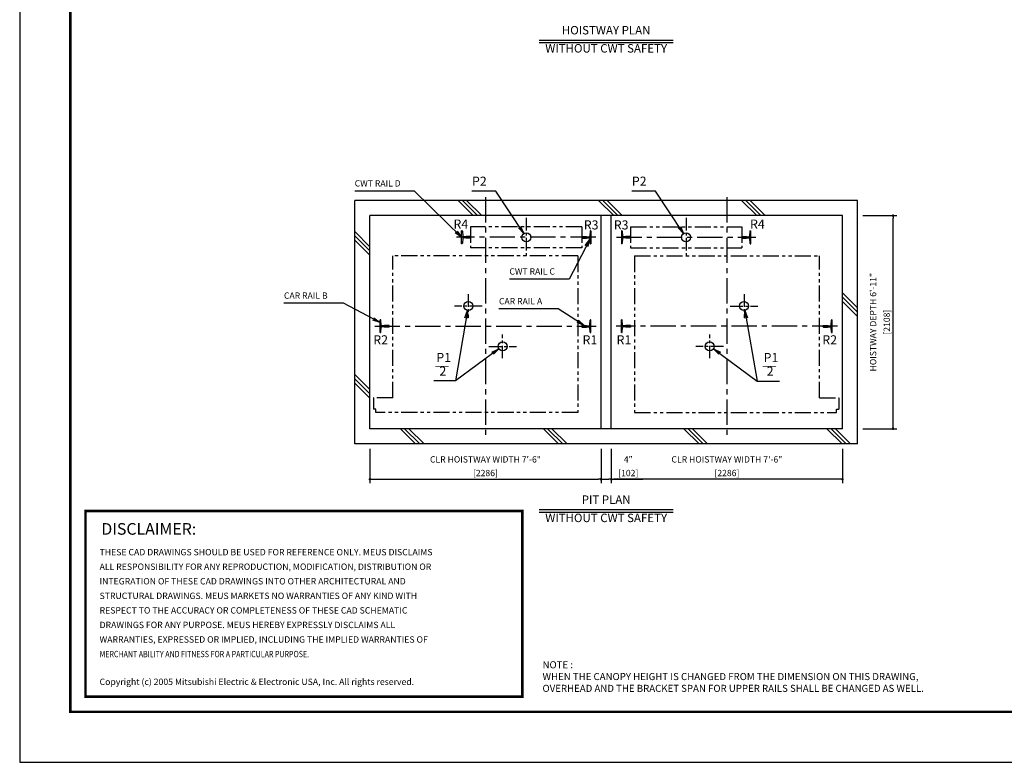
# Model space of a CAD drawing. Units: millimetres. Extents: x 0 to 21000, y 0 to 23043.
# Drawn here: x 0 to 9738, y 0 to 7347 of the extents above; entities that cross this region are included whole.
import ezdxf
from ezdxf.enums import TextEntityAlignment as Align

# ---------------------------------------------------------------- set-up
doc = ezdxf.new("R2010")
doc.units = ezdxf.units.MM
doc.header["$LTSCALE"] = 100
doc.linetypes.add('CENTERX2', pattern=[4, 2.5, -0.5, 0.5, -0.5])
doc.linetypes.add('PHANTOM2', pattern=[31.75, 15.875, -3.175, 3.175, -3.175, 3.175, -3.175])
doc.layers.get('0').update_dxf_attribs({"color": 3})
for name, color, linetype in [('BUFFER', 3, 'Continuous'), ('BUILDING', 3, 'Continuous'), ('CENTER-LINE', 7, 'CENTERX2'), ('CWT', 1, 'Continuous'), ('DIM', 2, 'Continuous'), ('FRAME', 5, 'Continuous'), ('OTHERS', 4, 'Continuous'), ('SPEC', 7, 'Continuous'), ('W-DASHED-LINE', 111, 'PHANTOM2')]:
    doc.layers.add(name, color=color, linetype=linetype)
doc.styles.add('quoc', font='swissk.ttf', dxfattribs={"width": 0.8125, "height": 0.125})
doc.styles.add('ROMANS', font='romans', dxfattribs={"width": 0.8125, "height": 0.125})
doc.styles.get("Standard").update_dxf_attribs({"font": 'romans.shx', "bigfont": 'bigfont.shx'})
doc.styles.add('STYLE1', font='monos.ttf')
doc.dimstyles.new('1-50IN INCH', dxfattribs={"dimscale": 25, "dimtxt": 2.5, "dimasz": 1, "dimexe": 1.5, "dimexo": 2, "dimgap": 1, "dimtad": 3, "dimdec": 4, "dimlfac": 0.03937, "dimzin": 11, "dimdsep": 46, "dimlunit": 4, "dimtxsty": 'Standard', "dimblk1": 'DOT', "dimblk2": 'DOT', "dimsah": 1, "dimcen": 0.09, "dimclrd": 256, "dimclre": 256, "dimclrt": 256, "dimadec": 0, "dimazin": 2, "dimtfac": 1, "dimtdec": 4, "dimtmove": 0, "dimatfit": 3, "dimldrblk": 'DOT', "dimfxl": 0, "dimfrac": 2, "dimtolj": 1, "dimtzin": 0, "dimarcsym": 0})
doc.dimstyles.new('1-50IN INCH1-2', dxfattribs={"dimscale": 25, "dimtxt": 2.5, "dimasz": 1, "dimexe": 1.5, "dimexo": 2, "dimgap": 1, "dimtad": 3, "dimdec": 1, "dimlfac": 0.03937, "dimzin": 3, "dimdsep": 46, "dimlunit": 4, "dimtxsty": 'Standard', "dimblk1": 'DOT', "dimblk2": 'DOT', "dimsah": 1, "dimcen": 0.09, "dimclrd": 256, "dimclre": 256, "dimclrt": 256, "dimadec": 0, "dimazin": 2, "dimtfac": 1, "dimtdec": 1, "dimtmove": 0, "dimatfit": 3, "dimldrblk": 'DOT', "dimfxl": 0, "dimfrac": 2, "dimtolj": 1, "dimtzin": 0, "dimarcsym": 0})
doc.dimstyles.new('1-50IN-ARROW', dxfattribs={"dimscale": 25, "dimtxt": 2.5, "dimasz": 3, "dimexe": 1.5, "dimexo": 2, "dimgap": 1, "dimtad": 3, "dimdsep": 46, "dimtxsty": 'Standard', "dimblk1": 'OPEN', "dimblk2": 'OPEN', "dimsah": 1, "dimcen": 0.09, "dimclrd": 256, "dimclre": 256, "dimclrt": 256, "dimadec": 0, "dimazin": 0, "dimtfac": 1, "dimtmove": 0, "dimatfit": 3, "dimldrblk": 'OPEN', "dimfxl": 0, "dimtolj": 1, "dimtzin": 0, "dimarcsym": 0})

# ---------------------------------------------------------------- blocks, each defined once
blk = doc.blocks.new('_DOT')
at = {"color": 0, "linetype": 'ByBlock'}
blk.add_line((-0.5, 0), (-1, 0), dxfattribs=at)
at = {"color": 0, "linetype": 'ByBlock', "const_width": 0.5}
blk.add_lwpolyline([(-0.25, 0, 1), (0.25, 0, 1)], format="xyb", close=True, dxfattribs=at)
blk = doc.blocks.new('*D47')
at = {"layer": 'DEFPOINTS', "color": 0}
for p in [(3463, 3150), (5749, 3150), (5749, 2799.8)]:
    blk.add_point(p, dxfattribs=at)
at = {"layer": 'DIM', "lineweight": -2}
for p, q in [((3463, 3100), (3463, 2762.3)), ((5749, 3100), (5749, 2762.3)), ((3488, 2799.8), (5724, 2799.8))]:
    blk.add_line(p, q, dxfattribs=at)
at = {"layer": 'DIM', "lineweight": -2, "xscale": 25, "yscale": 25, "zscale": 25, "rotation": 180}
blk.add_blockref('_DOT', (3463, 2799.8), dxfattribs=at)
at = {"layer": 'DIM', "lineweight": -2, "xscale": 25, "yscale": 25, "zscale": 25}
blk.add_blockref('_DOT', (5749, 2799.8), dxfattribs=at)
at = {"layer": 'DIM', "char_height": 62.5, "attachment_point": 5}
for s, insert in [('\\A1;CLR HOISTWAY WIDTH 7\'-6"', (4606, 2996.8)), ('\\A1;[2286]', (4606, 2862))]:
    blk.add_mtext(s, dxfattribs=dict(at, insert=insert))
blk = doc.blocks.new('*D48')
at = {"layer": 'DEFPOINTS', "color": 0}
for p in [(8287, 5408), (8637, 5408), (8287, 3300)]:
    blk.add_point(p, dxfattribs=at)
at = {"layer": 'DIM', "lineweight": -2}
for p, q in [((8337, 5408), (8674.5, 5408)), ((8637, 3325), (8637, 5383)), ((8337, 3300), (8674.5, 3300))]:
    blk.add_line(p, q, dxfattribs=at)
at = {"layer": 'DIM', "lineweight": -2, "xscale": 25, "yscale": 25, "zscale": 25}
for p, rotation in [((8637, 5408), 90), ((8637, 3300), 270)]:
    blk.add_blockref('_DOT', p, dxfattribs=dict(at, rotation=rotation))
at = {"layer": 'DIM', "char_height": 62.5, "attachment_point": 5, "rotation": 90}
for s, insert in [('\\A1;HOISTWAY DEPTH 6\'-11"', (8440, 4354)), ('\\A1;[2108]', (8574.8, 4354))]:
    blk.add_mtext(s, dxfattribs=dict(at, insert=insert))
blk = doc.blocks.new('*D49')
at = {"layer": 'DEFPOINTS', "color": 0}
for p in [(5851, 3150), (8137, 3150), (5851, 2799.8)]:
    blk.add_point(p, dxfattribs=at)
at = {"layer": 'DIM', "lineweight": -2}
for p, q in [((5851, 3100), (5851, 2762.3)), ((8137, 3100), (8137, 2762.3)), ((8112, 2799.8), (5876, 2799.8))]:
    blk.add_line(p, q, dxfattribs=at)
at = {"layer": 'DIM', "lineweight": -2, "xscale": 25, "yscale": 25, "zscale": 25, "rotation": 180}
blk.add_blockref('_DOT', (5851, 2799.8), dxfattribs=at)
at = {"layer": 'DIM', "lineweight": -2, "xscale": 25, "yscale": 25, "zscale": 25}
blk.add_blockref('_DOT', (8137, 2799.8), dxfattribs=at)
at = {"layer": 'DIM', "char_height": 62.5, "attachment_point": 5}
for s, insert in [('\\A1;CLR HOISTWAY WIDTH 7\'-6"', (6994, 2996.8)), ('\\A1;[2286]', (6994, 2862))]:
    blk.add_mtext(s, dxfattribs=dict(at, insert=insert))
blk = doc.blocks.new('*D50')
at = {"layer": 'DEFPOINTS', "color": 0, "linetype": 'Continuous', "ltscale": 0.5}
for p in [(5749, 3150), (5851, 3150), (5851, 2799.8)]:
    blk.add_point(p, dxfattribs=at)
at = {"layer": 'DIM', "linetype": 'Continuous', "lineweight": -2, "ltscale": 0.5}
for p, q in [((5749, 3100), (5749, 2762.3)), ((5851, 3100), (5851, 2762.3)), ((5774, 2799.8), (5826, 2799.8)), ((5851, 2799.8), (6161.1, 2799.8))]:
    blk.add_line(p, q, dxfattribs=at)
at = {"layer": 'DIM', "linetype": 'Continuous', "lineweight": -2, "ltscale": 0.5, "xscale": 25, "yscale": 25, "zscale": 25, "rotation": 180}
blk.add_blockref('_DOT', (5749, 2799.8), dxfattribs=at)
at = {"layer": 'DIM', "linetype": 'Continuous', "lineweight": -2, "ltscale": 0.5, "xscale": 25, "yscale": 25, "zscale": 25}
blk.add_blockref('_DOT', (5851, 2799.8), dxfattribs=at)
at = {"layer": 'DIM', "linetype": 'Continuous', "ltscale": 0.5, "char_height": 62.5, "attachment_point": 5}
for s, insert in [('\\A1;4"', (6018.6, 2996.8)), ('\\A1;[102]', (6018.6, 2862))]:
    blk.add_mtext(s, dxfattribs=dict(at, insert=insert))
blk = doc.blocks.new('_OPEN')
at = {"color": 0, "linetype": 'ByBlock'}
for p, q in [((-1, 0.17), (0, 0)), ((0, 0), (-1, -0.17)), ((0, 0), (-1, 0))]:
    blk.add_line(p, q, dxfattribs=at)
blk = doc.blocks.new('BUNSUU-1')
at = {"layer": 'DIM', "char_height": 90, "attachment_point": 7, "rotation": 0, "style": 'STYLE1'}
for s, insert in [('P1', (24.4, 159.6)), ('__', (12.4, 130.3)), ('2', (55.2, 25))]:
    blk.add_mtext(s, dxfattribs=dict(at, insert=insert))
at = {"layer": 'DIM'}
for points in [[(333.1, 697.7), (212.7, 0)], [(641.7, 318.7), (212.7, 0), (0, 0)]]:
    blk.add_leader(points, dimstyle='1-50IN-ARROW', dxfattribs=at)
blk = doc.blocks.new('BUNSUU-1-2')
at = {"layer": 'DIM', "char_height": 90, "attachment_point": 7, "rotation": 0, "style": 'STYLE1'}
for s, insert in [('P1', (64.9, 159.6)), ('__', (52.9, 130.3)), ('2', (95.7, 25))]:
    blk.add_mtext(s, dxfattribs=dict(at, insert=insert))
at = {"layer": 'DIM'}
for points in [[(-120.5, 698.7), (0, 0), (223.4, 0)], [(-429.1, 319.7), (0, 0), (223.4, 0)]]:
    blk.add_leader(points, dimstyle='1-50IN-ARROW', dxfattribs=at)

msp = doc.modelspace()

# ---------------------------------------------------------------- linework, layer by layer
at = {"const_width": 24.32797}
msp.add_lwpolyline([(650.0004, 2486.48156), (4970.67098, 2486.48156), (4970.67098, 650.00053), (650.0004, 650.00053)], close=True, dxfattribs=at)
at = {"layer": 'BUFFER'}
for centre in [(5009.5004, 5194.00422), (6590.5004, 5194.00422), (4437.93586, 4514.0509), (7162.06494, 4514.0509), (4776.09336, 4114.0509), (6823.90744, 4114.0509)]:
    msp.add_circle(centre, 45, dxfattribs=at)
at = {"layer": 'BUILDING', "color": 3, "linetype": 'Continuous'}
for p, q in [((3313.0004, 3150.00422), (3313.0004, 5558.00422)), ((8287.0004, 5558.00422), (3313.0004, 5558.00422)), ((8287.0004, 3150.00422), (8287.0004, 5558.00422)), ((3463.0004, 3300.00422), (3463.0004, 5408.00422)), ((8137.0004, 5408.00422), (3463.0004, 5408.00422)), ((5749.0004, 3300.00422), (5749.0004, 5408.00422)), ((5851.0004, 3300.00422), (5851.0004, 5408.00422)), ((8137.0004, 3300.00422), (8137.0004, 5408.00422)), ((8137.0004, 3300.00422), (3463.0004, 3300.00422)), ((8287.0004, 3150.00422), (3313.0004, 3150.00422))]:
    msp.add_line(p, q, dxfattribs=at)
at = {"layer": 'BUILDING'}
for p, q in [((4485.27444, 5408.00422), (4335.27444, 5558.00422)), ((4527.70085, 5408.00422), (4377.70085, 5558.00422)), ((4570.12725, 5408.00422), (4420.12725, 5558.00422)), ((5874.488, 5408.00422), (5724.488, 5558.00422)), ((5916.91441, 5408.00422), (5766.91441, 5558.00422)), ((5959.34082, 5408.00422), (5809.34082, 5558.00422)), ((7288.70157, 5408.00422), (7138.70157, 5558.00422)), ((7331.12797, 5408.00422), (7181.12797, 5558.00422)), ((7373.55438, 5408.00422), (7223.55438, 5558.00422)), ((3463.0004, 5100.91751), (3313.0004, 5250.91751)), ((3463.0004, 5058.49111), (3313.0004, 5208.49111)), ((3463.0004, 5016.0647), (3313.0004, 5166.0647)), ((8287.0004, 4494.5582), (8137.0004, 4644.5582)), ((8287.0004, 4452.13179), (8137.0004, 4602.13179)), ((8287.0004, 4409.70539), (8137.0004, 4559.70539)), ((3463.0004, 3686.70395), (3313.0004, 3836.70395)), ((3463.0004, 3644.27754), (3313.0004, 3794.27754)), ((3463.0004, 3601.85114), (3313.0004, 3751.85114)), ((3914.84732, 3150.00422), (3764.84732, 3300.00422)), ((3957.27372, 3150.00422), (3807.27372, 3300.00422)), ((3999.70013, 3150.00422), (3849.70013, 3300.00422)), ((5329.06088, 3150.00422), (5179.06088, 3300.00422)), ((5371.48729, 3150.00422), (5221.48729, 3300.00422)), ((5413.91369, 3150.00422), (5263.91369, 3300.00422)), ((6718.27444, 3150.00422), (6568.27444, 3300.00422)), ((6760.70085, 3150.00422), (6610.70085, 3300.00422)), ((6803.12725, 3150.00422), (6653.12725, 3300.00422)), ((8132.488, 3150.00422), (7982.488, 3300.00422)), ((8174.91441, 3150.00422), (8024.91441, 3300.00422)), ((8217.34082, 3150.00422), (8067.34082, 3300.00422))]:
    msp.add_line(p, q, dxfattribs=at)
at = {"layer": 'CENTER-LINE', "linetype": 'CENTERX2'}
for p, q in [((4606.0004, 5590.00348), (4606.0004, 3231.59472)), ((6994.0004, 5590.00348), (6994.0004, 3231.59472)), ((3511.12059, 4314.00422), (5700.88021, 4314.00422)), ((8088.88021, 4314.00422), (5899.12059, 4314.00422))]:
    msp.add_line(p, q, dxfattribs=at)
at = {"layer": 'CENTER-LINE', "linetype": 'CENTERX2', "ltscale": 0.5}
for p, q in [((5009.5004, 5387.61873), (5009.5004, 5000.38971)), ((6590.5004, 5387.61873), (6590.5004, 5000.38971))]:
    msp.add_line(p, q, dxfattribs=at)
at = {"layer": 'CENTER-LINE'}
for p, q in [((5698.4004, 5194.00422), (4320.6004, 5194.00422)), ((5901.6004, 5194.00422), (7279.4004, 5194.00422))]:
    msp.add_line(p, q, dxfattribs=at)
at = {"layer": 'CENTER-LINE', "ltscale": 0.5}
for p, q in [((4436.09336, 4631.40032), (4436.09336, 4396.70149)), ((7163.90744, 4631.40032), (7163.90744, 4396.70149)), ((4572.39834, 4514.0509), (4299.78839, 4514.0509)), ((7027.60246, 4514.0509), (7300.21241, 4514.0509)), ((4776.09336, 3996.70149), (4776.09336, 4231.40032)), ((6823.90744, 3996.70149), (6823.90744, 4231.40032)), ((4639.78839, 4114.0509), (4912.39834, 4114.0509)), ((6960.21241, 4114.0509), (6687.60246, 4114.0509))]:
    msp.add_line(p, q, dxfattribs=at)
at = {"layer": 'CWT', "linetype": 'PHANTOM2', "ltscale": 0.1}
for p, q in [((5559.5004, 5299.00422), (4459.5004, 5299.00422)), ((4459.5004, 5299.00422), (4459.5004, 5089.00422)), ((5559.5004, 5299.00422), (5559.5004, 5089.00422)), ((6040.5004, 5299.00422), (7140.5004, 5299.00422)), ((6040.5004, 5299.00422), (6040.5004, 5089.00422)), ((7140.5004, 5299.00422), (7140.5004, 5089.00422)), ((5559.5004, 5089.00422), (4459.5004, 5089.00422)), ((6040.5004, 5089.00422), (7140.5004, 5089.00422))]:
    msp.add_line(p, q, dxfattribs=at)
at = {"layer": 'DEFPOINTS'}
msp.add_lwpolyline([(0.0004, 0.00053), (21000.0004, 0.00053), (21000.0004, 15000.00053), (0.0004, 15000.00053)], close=True, dxfattribs=at)
at = {"layer": 'DIM'}
for p, q in [((5136.27222, 7144.95755), (6463.72858, 7144.95755)), ((5136.27222, 7119.95755), (6463.72858, 7119.95755)), ((5136.27222, 2499.77621), (6463.72858, 2499.77621)), ((5136.27222, 2474.77621), (6463.72858, 2474.77621))]:
    msp.add_line(p, q, dxfattribs=at)
at = {"layer": 'FRAME', "const_width": 25}
msp.add_lwpolyline([(500.0004, 500.00053), (20500.0004, 500.00053), (20500.0004, 14500.00053), (500.0004, 14500.00053)], close=True, dxfattribs=at)
at = {"layer": 'OTHERS'}
for p, q in [((4370.6004, 5130.50422), (4370.6004, 5257.50422)), ((4374.71322, 5257.50422), (4370.6004, 5257.50422)), ((4378.70725, 5253.7227), (4381.33841, 5205.62189)), ((4381.33841, 5182.38655), (4378.70725, 5134.28574)), ((4410.44448, 5199.00422), (4388.32796, 5199.00422)), ((4410.44448, 5189.00422), (4388.32796, 5189.00422)), ((4458.7004, 5201.94422), (4415.0004, 5201.94422)), ((4458.7004, 5186.06422), (4415.0004, 5186.06422)), ((4459.5004, 5201.14422), (4458.7004, 5201.94422)), ((4459.5004, 5186.86422), (4458.7004, 5186.06422)), ((4459.5004, 5201.14422), (4459.5004, 5186.86422)), ((4459.5004, 5201.14422), (4459.5004, 5186.86422)), ((5559.50041, 5201.14422), (5560.30041, 5201.94422)), ((5559.50041, 5201.14422), (5559.50041, 5186.86422)), ((5559.50041, 5201.14422), (5559.50041, 5186.86422)), ((5559.50041, 5186.86422), (5560.30041, 5186.06422)), ((5560.3004, 5201.94422), (5589.35286, 5201.94422)), ((5560.3004, 5186.06422), (5604.0004, 5186.06422)), ((5589.35286, 5201.94422), (5604.0004, 5201.94422)), ((5608.55632, 5199.00422), (5630.67284, 5199.00422)), ((5608.55632, 5189.00422), (5630.67284, 5189.00422)), ((5640.29355, 5253.7227), (5637.66239, 5205.62189)), ((5637.66239, 5182.38655), (5640.29355, 5134.28574)), ((5644.28758, 5257.50422), (5648.4004, 5257.50422)), ((5648.4004, 5257.50422), (5648.4004, 5130.50422)), ((5955.71322, 5257.50422), (5951.6004, 5257.50422)), ((5951.6004, 5257.50422), (5951.6004, 5130.50422)), ((5959.70725, 5253.7227), (5962.33841, 5205.62189)), ((5962.33841, 5182.38655), (5959.70725, 5134.28574)), ((5991.44448, 5199.00422), (5969.32796, 5199.00422)), ((5991.44448, 5189.00422), (5969.32796, 5189.00422)), ((6010.64794, 5201.94422), (5996.0004, 5201.94422)), ((6039.7004, 5186.06422), (5996.0004, 5186.06422)), ((6039.7004, 5201.94422), (6010.64794, 5201.94422)), ((6040.50039, 5201.14422), (6039.70039, 5201.94422)), ((6040.50039, 5186.86422), (6039.70039, 5186.06422)), ((6040.50039, 5201.14422), (6040.50039, 5186.86422)), ((6040.50039, 5201.14422), (6040.50039, 5186.86422)), ((7140.5004, 5201.14422), (7141.3004, 5201.94422)), ((7140.5004, 5201.14422), (7140.5004, 5186.86422)), ((7140.5004, 5201.14422), (7140.5004, 5186.86422)), ((7140.5004, 5186.86422), (7141.3004, 5186.06422)), ((7141.3004, 5201.94422), (7185.0004, 5201.94422)), ((7141.3004, 5186.06422), (7185.0004, 5186.06422)), ((7189.55632, 5199.00422), (7211.67284, 5199.00422)), ((7189.55632, 5189.00422), (7211.67284, 5189.00422)), ((7221.29355, 5253.7227), (7218.66239, 5205.62189)), ((7218.66239, 5182.38655), (7221.29355, 5134.28574)), ((7225.28758, 5257.50422), (7229.4004, 5257.50422)), ((7229.4004, 5130.50422), (7229.4004, 5257.50422)), ((4374.71322, 5130.50422), (4370.6004, 5130.50422)), ((5644.28758, 5130.50422), (5648.4004, 5130.50422)), ((5955.71322, 5130.50422), (5951.6004, 5130.50422)), ((7225.28758, 5130.50422), (7229.4004, 5130.50422)), ((3567.71323, 4377.50422), (3563.60041, 4377.50422)), ((3563.60041, 4250.50422), (3563.60041, 4377.50422)), ((3574.33841, 4325.62189), (3571.70726, 4373.7227)), ((3571.70726, 4254.28574), (3574.33841, 4302.38655)), ((3603.44449, 4319.00422), (3581.32796, 4319.00422)), ((3603.44449, 4309.00422), (3581.32796, 4309.00422)), ((3651.70041, 4321.94422), (3608.00041, 4321.94422)), ((3622.64795, 4306.06422), (3608.00041, 4306.06422)), ((3651.70041, 4306.06422), (3622.64795, 4306.06422)), ((3652.5004, 4321.14422), (3651.7004, 4321.94422)), ((3652.5004, 4306.86422), (3651.7004, 4306.06422)), ((3652.5004, 4306.86422), (3652.5004, 4321.14422)), ((3652.5004, 4306.86422), (3652.5004, 4321.14422)), ((5559.5004, 4321.14422), (5560.3004, 4321.94422)), ((5559.5004, 4306.86422), (5559.5004, 4321.14422)), ((5559.5004, 4306.86422), (5559.5004, 4321.14422)), ((5559.5004, 4306.86422), (5560.3004, 4306.06422)), ((5560.30039, 4321.94422), (5604.00039, 4321.94422)), ((5560.30039, 4306.06422), (5589.35285, 4306.06422)), ((5589.35285, 4306.06422), (5604.00039, 4306.06422)), ((5608.55631, 4319.00422), (5630.67283, 4319.00422)), ((5608.55631, 4309.00422), (5630.67283, 4309.00422)), ((5637.66239, 4325.62189), (5640.29354, 4373.7227)), ((5640.29354, 4254.28574), (5637.66239, 4302.38655)), ((5644.28757, 4377.50422), (5648.40039, 4377.50422)), ((5648.40039, 4250.50422), (5648.40039, 4377.50422)), ((5955.71323, 4377.50422), (5951.60041, 4377.50422)), ((5951.60041, 4250.50422), (5951.60041, 4377.50422)), ((5962.33841, 4325.62189), (5959.70726, 4373.7227)), ((5959.70726, 4254.28574), (5962.33841, 4302.38655)), ((5991.44449, 4319.00422), (5969.32796, 4319.00422)), ((5991.44449, 4309.00422), (5969.32796, 4309.00422)), ((6039.70041, 4321.94422), (5996.00041, 4321.94422)), ((6010.64795, 4306.06422), (5996.00041, 4306.06422)), ((6039.70041, 4306.06422), (6010.64795, 4306.06422)), ((6040.5004, 4321.14422), (6039.7004, 4321.94422)), ((6040.5004, 4306.86422), (6039.7004, 4306.06422)), ((6040.5004, 4306.86422), (6040.5004, 4321.14422)), ((6040.5004, 4306.86422), (6040.5004, 4321.14422)), ((7947.5004, 4321.14422), (7948.3004, 4321.94422)), ((7947.5004, 4306.86422), (7947.5004, 4321.14422)), ((7947.5004, 4306.86422), (7947.5004, 4321.14422)), ((7947.5004, 4306.86422), (7948.3004, 4306.06422)), ((7948.30039, 4321.94422), (7992.00039, 4321.94422)), ((7948.30039, 4306.06422), (7977.35285, 4306.06422)), ((7977.35285, 4306.06422), (7992.00039, 4306.06422)), ((7996.55631, 4319.00422), (8018.67283, 4319.00422)), ((7996.55631, 4309.00422), (8018.67283, 4309.00422)), ((8025.66239, 4325.62189), (8028.29354, 4373.7227)), ((8028.29354, 4254.28574), (8025.66239, 4302.38655)), ((8032.28757, 4377.50422), (8036.40039, 4377.50422)), ((8036.40039, 4250.50422), (8036.40039, 4377.50422)), ((3567.71323, 4250.50422), (3563.60041, 4250.50422)), ((5644.28757, 4250.50422), (5648.40039, 4250.50422)), ((5955.71323, 4250.50422), (5951.60041, 4250.50422)), ((8032.28757, 4250.50422), (8036.40039, 4250.50422))]:
    msp.add_line(p, q, dxfattribs=at)
for centre, radius, start, end in [((4374.71322, 5253.50422), 4, 3.131007748, 90), ((4388.32796, 5206.00422), 7, 183.131007748, 270), ((4388.32796, 5182.00422), 7, 90, 176.868992252), ((4410.44448, 5204.00422), 5, 270, 335.669466259), ((4410.44448, 5184.00422), 5, 24.330533741, 90), ((5608.55632, 5204.00422), 5, 204.330533741, 270), ((5608.55632, 5184.00422), 5, 145.292890283, 155.669466259), ((5608.55632, 5184.00422), 5, 90, 145.292890283), ((5630.67284, 5206.00422), 7, 270, 356.868992252), ((5630.67284, 5182.00422), 7, 3.131007748, 90), ((5644.28758, 5253.50422), 4, 90, 176.868992252), ((5955.71322, 5253.50422), 4, 3.131007748, 90), ((5969.32796, 5206.00422), 7, 183.131007748, 270), ((5969.32796, 5182.00422), 7, 90, 176.868992252), ((5991.44448, 5204.00422), 5, 270, 335.669466259), ((5991.44448, 5184.00422), 5, 34.707109718, 90), ((5991.44448, 5184.00422), 5, 24.330533741, 34.707109718), ((7189.55632, 5204.00422), 5, 204.330533741, 270), ((7189.55632, 5184.00422), 5, 90, 155.669466259), ((7211.67284, 5206.00422), 7, 270, 356.868992252), ((7211.67284, 5182.00422), 7, 3.131007748, 90), ((7225.28758, 5253.50422), 4, 90, 176.868992252), ((4374.71322, 5134.50422), 4, 270, 356.868992252), ((5644.28758, 5134.50422), 4, 183.131007748, 270), ((5955.71322, 5134.50422), 4, 270, 356.868992252), ((7225.28758, 5134.50422), 4, 183.131007748, 270), ((3567.71323, 4373.50422), 4, 3.131007748, 90), ((3581.32796, 4326.00422), 7, 183.131007748, 270), ((3581.32796, 4302.00422), 7, 90, 176.868992252), ((3603.44449, 4324.00422), 5, 270, 325.292890282), ((3603.44449, 4304.00422), 5, 24.330533741, 90), ((3603.44449, 4324.00422), 5, 325.292890282, 335.669466259), ((5608.55631, 4324.00422), 5, 204.330533741, 214.707109717), ((5608.55631, 4304.00422), 5, 90, 155.669466259), ((5608.55631, 4324.00422), 5, 214.707109717, 270), ((5630.67283, 4326.00422), 7, 270, 356.868992252), ((5630.67283, 4302.00422), 7, 3.131007748, 90), ((5644.28757, 4373.50422), 4, 90, 176.868992252), ((5955.71323, 4373.50422), 4, 3.131007748, 90), ((5969.32796, 4326.00422), 7, 183.131007748, 270), ((5969.32796, 4302.00422), 7, 90, 176.868992252), ((5991.44449, 4324.00422), 5, 270, 325.292890282), ((5991.44449, 4304.00422), 5, 24.330533741, 90), ((5991.44449, 4324.00422), 5, 325.292890282, 335.669466259), ((7996.55631, 4324.00422), 5, 204.330533741, 214.707109718), ((7996.55631, 4304.00422), 5, 90, 155.669466259), ((7996.55631, 4324.00422), 5, 214.707109718, 270), ((8018.67283, 4326.00422), 7, 270, 356.868992252), ((8018.67283, 4302.00422), 7, 3.131007748, 90), ((8032.28757, 4373.50422), 4, 90, 176.868992252), ((3567.71323, 4254.50422), 4, 270, 356.868992252), ((5644.28757, 4254.50422), 4, 183.131007748, 270), ((5955.71323, 4254.50422), 4, 270, 356.868992252), ((8032.28757, 4254.50422), 4, 183.131007748, 270)]:
    msp.add_arc(centre, radius, start, end, dxfattribs=at)
at = {"layer": 'W-DASHED-LINE', "ltscale": 0.1}
for p, q in [((3691.5004, 3605.00422), (3691.5004, 5009.00422)), ((5520.5004, 5009.00422), (3691.5004, 5009.00422)), ((5520.5004, 5009.00422), (5520.5004, 3460.00422)), ((6079.5004, 5009.00422), (6079.5004, 3460.00422)), ((6079.5004, 5009.00422), (7908.5004, 5009.00422)), ((7908.5004, 3605.00422), (7908.5004, 5009.00422)), ((3497.5004, 3605.00422), (3497.5004, 3495.00422)), ((3691.5004, 3605.00422), (3497.5004, 3605.00422)), ((7908.5004, 3605.00422), (8102.5004, 3605.00422)), ((8102.5004, 3605.00422), (8102.5004, 3495.00422)), ((3523.5004, 3495.00422), (3497.5004, 3495.00422)), ((3523.5004, 3460.00422), (3523.5004, 3495.00422)), ((5520.5004, 3460.00422), (3523.5004, 3460.00422)), ((6079.5004, 3460.00422), (8076.5004, 3460.00422)), ((8076.5004, 3460.00422), (8076.5004, 3495.00422)), ((8076.5004, 3495.00422), (8102.5004, 3495.00422))]:
    msp.add_line(p, q, dxfattribs=at)

# ---------------------------------------------------------------- block references
for name, p in [('BUNSUU-1', (4095.69638, 3772.33541)), ('BUNSUU-1-2', (7291.95038, 3771.39821))]:
    msp.add_blockref(name, p)

# ---------------------------------------------------------------- texts
at = {"layer": 'DIM'}
for s, height, p in [('HOISTWAY PLAN', 83.3333333, (5800.0004, 7174.95755)), ('WITHOUT CWT SAFETY', 83.3333333, (5800.0004, 6995.51311)), ('PIT PLAN', 83.333333, (5800.0004, 2531.02621)), ('WITHOUT CWT SAFETY', 83.3333333, (5800.0004, 2350.33177))]:
    msp.add_text(s, height=height, rotation=0.000002504, dxfattribs=at).set_placement(p, align=Align.BOTTOM_CENTER)
at = {"layer": 'DIM', "style": 'STYLE1'}
for s, p in [('R4', (4289.65028, 5251.55812)), ('R3', (5578.61998, 5243.115)), ('R3', (5875.25279, 5243.115)), ('R4', (7222.84615, 5251.55812)), ('R2', (3496.69172, 4106.30073)), ('R1', (5566.30104, 4106.30073)), ('R1', (5902.59332, 4106.30073)), ('R2', (7937.39857, 4106.30073))]:
    msp.add_text(s, height=90, rotation=0.000002504, dxfattribs=at).set_placement(p, align=Align.BOTTOM_LEFT)
at = {"layer": 'DIM', "char_height": 62.5, "attachment_point": 7}
for s, insert in [('CWT RAIL D', (3313.0004, 5676.75422)), ('CWT RAIL C', (4843.00922, 4805.21854)), ('CAR RAIL B', (2613.55645, 4566.33286)), ('CAR RAIL A', (4739.89286, 4510.71299))]:
    msp.add_mtext(s, dxfattribs=dict(at, insert=insert))
at = {"layer": 'DIM', "char_height": 90, "attachment_point": 7, "style": 'STYLE1'}
for insert in [(4473.02655, 5675.84072), (6054.02655, 5675.84072)]:
    msp.add_mtext('P2', dxfattribs=dict(at, insert=insert))
at = {"layer": 'SPEC', "color": 0}
for s, height, style, p in [('DISCLAIMER:', 115.2, 'quoc', (807.36077, 2251.45023)), ('THESE CAD DRAWINGS SHOULD BE USED FOR REFERENCE ONLY. MEUS DISCLAIMS', 63, 'ROMANS', (790.0989, 2047.61786)), ('ALL RESPONSIBILITY FOR ANY REPRODUCTION, MODIFICATION, DISTRIBUTION OR', 63, 'ROMANS', (790.0989, 1903.61786)), ('INTEGRATION OF THESE CAD DRAWINGS INTO OTHER ARCHITECTURAL AND', 63, 'ROMANS', (790.0989, 1759.61786)), ('STRUCTURAL DRAWINGS. MEUS MARKETS NO WARRANTIES OF ANY KIND WITH', 63, 'ROMANS', (790.0989, 1615.61786)), ('RESPECT TO THE ACCURACY OR COMPLETENESS OF THESE CAD SCHEMATIC', 63, 'ROMANS', (790.0989, 1471.61786)), ('DRAWINGS FOR ANY PURPOSE. MEUS HEREBY EXPRESSLY DISCLAIMS ALL ', 63, 'ROMANS', (790.0989, 1327.61786)), ('WARRANTIES, EXPRESSED OR IMPLIED, INCLUDING THE IMPLIED WARRANTIES OF', 63, 'ROMANS', (790.0989, 1183.61786)), ('Copyright (c) 2005 Mitsubishi Electric & Electronic USA, Inc. All rights reserved.', 63, 'ROMANS', (790.0989, 765.09234))]:
    msp.add_text(s, height=height, dxfattribs=dict(at, style=style)).set_placement(p)
at = {"layer": 'SPEC', "color": 0, "style": 'ROMANS', "width": 0.8125}
msp.add_text('MERCHANT ABILITY AND FITNESS FOR A PARTICULAR PURPOSE.', height=63, dxfattribs=at).set_placement((790.0989, 1039.61786))
at = {"layer": 'SPEC', "insert": (5170.67098, 1000.00053), "char_height": 70, "attachment_point": 1}
msp.add_mtext('NOTE : \\PWHEN THE CANOPY HEIGHT IS CHANGED FROM THE DIMENSION ON THIS DRAWING,\\POVERHEAD AND THE BRACKET SPAN FOR UPPER RAILS SHALL BE CHANGED AS WELL.', dxfattribs=at)

# ---------------------------------------------------------------- dimensions: what is measured, and where the dimension line sits
at = {"layer": 'DIM'}
for base, p1, p2, angle, text, picture, middle in [((8637.0004, 5408.00422), (8287.0004, 3300.00422), (8287.0004, 5408.00422), 90, 'HOISTWAY DEPTH <>', '*D48', (8502.17897, 4354.00422)), ((5851.0004, 2799.77621), (8137.0004, 3150.00422), (5851.0004, 3150.00422), 180, 'CLR HOISTWAY WIDTH <>', '*D49', (6994.0004, 2934.59764))]:
    dim = msp.add_linear_dim(base=base, p1=p1, p2=p2, angle=angle, text=text, dimstyle='1-50IN INCH1-2', override={"dimpost": '\\X'}, dxfattribs=at)
    dim.commit()
    dim.dimension.update_dxf_attribs({"geometry": picture, "text_midpoint": middle})
dim = msp.add_linear_dim(base=(5749.0004, 2799.77621), p1=(3463.0004, 3150.00422), p2=(5749.0004, 3150.00422), text='CLR HOISTWAY WIDTH <>', dimstyle='1-50IN INCH1-2', override={"dimpost": '\\X'}, dxfattribs=at)
dim.commit()
dim.dimension.update_dxf_attribs({"geometry": '*D47', "text_midpoint": (4606.0004, 2934.59764)})
at = {"layer": 'DIM', "linetype": 'Continuous', "ltscale": 0.5}
dim = msp.add_linear_dim(base=(5851.0004, 2799.77621), p1=(5749.0004, 3150.00422), p2=(5851.0004, 3150.00422), dimstyle='1-50IN INCH', override={"dimpost": '\\X'}, dxfattribs=at)
dim.commit()
dim.dimension.update_dxf_attribs({"geometry": '*D50', "text_midpoint": (6018.55992, 2934.59764)})

# ---------------------------------------------------------------- leaders
at = {"layer": 'DIM', "annotation_type": 0, "has_hookline": 1, "hookline_direction": 1}
for points, text_width in [([(4370.6004, 5194.00422), (3904.66707, 5651.75422), (3829.66707, 5651.75422)], 491.66667), ([(4984.5344, 5231.44349), (4708.56415, 5650.84072), (4633.56415, 5650.84072)], 135.5376), ([(6565.53439, 5231.44349), (6289.56415, 5650.84072), (6214.56415, 5650.84072)], 135.5376), ([(5638.14371, 5173.58737), (5434.67588, 4780.21854), (5359.67588, 4780.21854)], 491.66667), ([(3563.60041, 4351.53702), (3202.24693, 4541.33286), (3127.24693, 4541.33286)], 488.69048), ([(5582.15039, 4321.94422), (5325.60715, 4485.71299), (5250.60715, 4485.71299)], 485.71429)]:
    msp.add_leader(points, dimstyle='1-50IN-ARROW', dxfattribs=dict(at, text_width=text_width))

doc.saveas('drawing.dxf')
